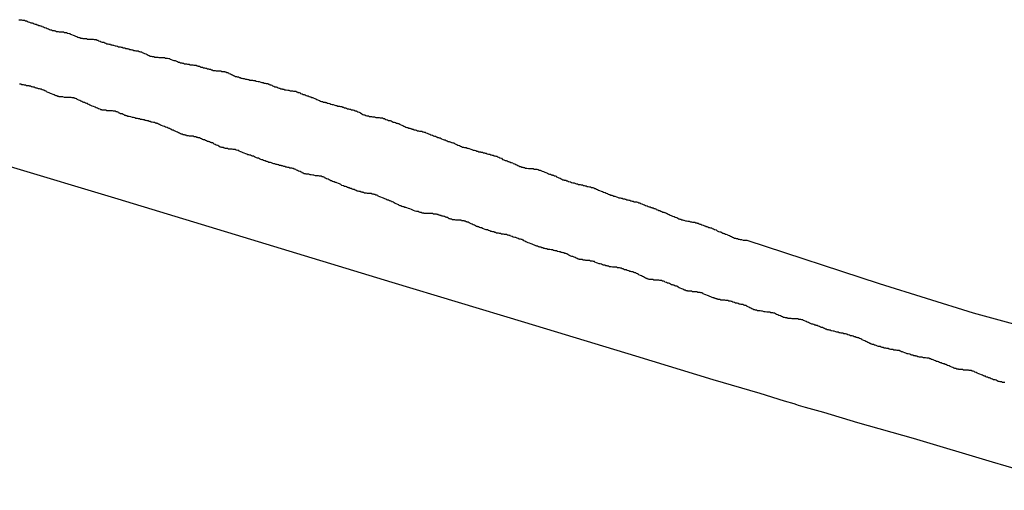
# Model space of a CAD drawing. Units: millimetres. Extents: x 175904 to 178685, y 1663183 to 1668006.
# Drawn here: x 178623 to 178642, y 1666400 to 1666409 of the extents above; entities that cross this region are included whole.
import ezdxf

# ---------------------------------------------------------------- set-up
doc = ezdxf.new("R2010")
doc.units = ezdxf.units.MM
doc.header["$MEASUREMENT"] = 0
doc.layers.add('V-CANAL', color=4, linetype='Continuous')
doc.layers.add('V-LOTE', color=1, linetype='Continuous')

msp = doc.modelspace()

# ---------------------------------------------------------------- linework, layer by layer
at = {"layer": 'V-CANAL'}
for points in [[(178622.77, 1666408.93), (178622.79, 1666408.93), (178622.81, 1666408.93), (178622.82, 1666408.93), (178622.84, 1666408.92), (178622.85, 1666408.92), (178622.87, 1666408.92), (178622.88, 1666408.92), (178622.9, 1666408.91), (178622.92, 1666408.91), (178622.93, 1666408.9), (178622.95, 1666408.89), (178622.98, 1666408.88), (178623, 1666408.87), (178623.03, 1666408.87), (178623.05, 1666408.86), (178623.07, 1666408.85), (178623.09, 1666408.84), (178623.11, 1666408.84), (178623.13, 1666408.83), (178623.14, 1666408.83), (178623.16, 1666408.82), (178623.17, 1666408.82), (178623.19, 1666408.81), (178623.21, 1666408.81), (178623.22, 1666408.8), (178623.25, 1666408.79), (178623.27, 1666408.78), (178623.3, 1666408.77), (178623.32, 1666408.76), (178623.35, 1666408.75), (178623.37, 1666408.74), (178623.39, 1666408.73), (178623.41, 1666408.73), (178623.43, 1666408.72), (178623.44, 1666408.72), (178623.46, 1666408.72), (178623.47, 1666408.71), (178623.49, 1666408.71), (178623.5, 1666408.7), (178623.52, 1666408.7), (178623.54, 1666408.7), (178623.56, 1666408.69), (178623.58, 1666408.69), (178623.6, 1666408.69), (178623.62, 1666408.69), (178623.64, 1666408.69), (178623.66, 1666408.68), (178623.67, 1666408.68), (178623.69, 1666408.68), (178623.7, 1666408.68), (178623.72, 1666408.67), (178623.73, 1666408.67), (178623.75, 1666408.66), (178623.77, 1666408.66), (178623.78, 1666408.65), (178623.8, 1666408.64), (178623.83, 1666408.63), (178623.85, 1666408.62), (178623.88, 1666408.61), (178623.9, 1666408.6), (178623.92, 1666408.59), (178623.94, 1666408.58), (178623.96, 1666408.58), (178623.98, 1666408.57), (178623.99, 1666408.57), (178624.01, 1666408.57), (178624.02, 1666408.56), (178624.04, 1666408.56), (178624.05, 1666408.56), (178624.07, 1666408.56), (178624.09, 1666408.56), (178624.11, 1666408.55), (178624.13, 1666408.55), (178624.15, 1666408.55), (178624.17, 1666408.55), (178624.19, 1666408.55), (178624.21, 1666408.55), (178624.22, 1666408.55), (178624.24, 1666408.54), (178624.25, 1666408.54), (178624.27, 1666408.54), (178624.28, 1666408.54), (178624.3, 1666408.53), (178624.32, 1666408.53), (178624.33, 1666408.52)], [(178624.33, 1666408.52), (178624.36, 1666408.51), (178624.38, 1666408.5), (178624.4, 1666408.49), (178624.43, 1666408.49), (178624.45, 1666408.48), (178624.47, 1666408.47), (178624.49, 1666408.46), (178624.51, 1666408.46), (178624.53, 1666408.45), (178624.54, 1666408.45), (178624.56, 1666408.45), (178624.57, 1666408.44), (178624.59, 1666408.44), (178624.61, 1666408.43), (178624.62, 1666408.43), (178624.65, 1666408.42), (178624.67, 1666408.42), (178624.7, 1666408.41), (178624.72, 1666408.4), (178624.75, 1666408.4), (178624.77, 1666408.39), (178624.79, 1666408.39), (178624.81, 1666408.38), (178624.83, 1666408.38), (178624.84, 1666408.38), (178624.86, 1666408.37), (178624.87, 1666408.37), (178624.89, 1666408.37), (178624.9, 1666408.36), (178624.92, 1666408.36), (178624.94, 1666408.35), (178624.96, 1666408.35), (178624.98, 1666408.34), (178625, 1666408.34), (178625.02, 1666408.33), (178625.04, 1666408.33), (178625.06, 1666408.32), (178625.07, 1666408.32), (178625.09, 1666408.32), (178625.1, 1666408.32), (178625.12, 1666408.31), (178625.13, 1666408.31), (178625.15, 1666408.3), (178625.17, 1666408.3), (178625.18, 1666408.29), (178625.2, 1666408.28), (178625.23, 1666408.27), (178625.25, 1666408.26), (178625.28, 1666408.25), (178625.3, 1666408.24), (178625.32, 1666408.23), (178625.34, 1666408.22), (178625.36, 1666408.22), (178625.38, 1666408.21), (178625.39, 1666408.21), (178625.41, 1666408.21), (178625.42, 1666408.2), (178625.44, 1666408.2), (178625.45, 1666408.2), (178625.47, 1666408.2), (178625.49, 1666408.2), (178625.51, 1666408.19), (178625.53, 1666408.19), (178625.55, 1666408.19), (178625.57, 1666408.19), (178625.59, 1666408.19), (178625.61, 1666408.19), (178625.62, 1666408.19), (178625.64, 1666408.18), (178625.65, 1666408.18), (178625.67, 1666408.18), (178625.68, 1666408.18), (178625.7, 1666408.17), (178625.72, 1666408.17), (178625.73, 1666408.16), (178625.75, 1666408.15), (178625.78, 1666408.14), (178625.8, 1666408.13), (178625.83, 1666408.13), (178625.85, 1666408.12), (178625.87, 1666408.11), (178625.89, 1666408.1), (178625.91, 1666408.1), (178625.93, 1666408.09), (178625.94, 1666408.09), (178625.96, 1666408.09), (178625.97, 1666408.08), (178625.99, 1666408.08), (178626.01, 1666408.07), (178626.02, 1666408.07), (178626.05, 1666408.07), (178626.07, 1666408.06), (178626.1, 1666408.06), (178626.12, 1666408.05), (178626.15, 1666408.05), (178626.17, 1666408.05), (178626.19, 1666408.04), (178626.21, 1666408.04), (178626.23, 1666408.04), (178626.24, 1666408.04)], [(178626.24, 1666408.04), (178626.25, 1666408.03), (178626.27, 1666408.03), (178626.28, 1666408.02), (178626.3, 1666408.02), (178626.32, 1666408.01), (178626.33, 1666408), (178626.36, 1666408), (178626.38, 1666407.99), (178626.4, 1666407.99), (178626.42, 1666407.98), (178626.44, 1666407.98), (178626.46, 1666407.97), (178626.48, 1666407.97), (178626.49, 1666407.96), (178626.5, 1666407.96), (178626.52, 1666407.96), (178626.53, 1666407.95), (178626.55, 1666407.95), (178626.57, 1666407.94), (178626.58, 1666407.94), (178626.61, 1666407.94), (178626.63, 1666407.93), (178626.65, 1666407.93), (178626.68, 1666407.93), (178626.7, 1666407.93), (178626.72, 1666407.93), (178626.74, 1666407.92), (178626.76, 1666407.92), (178626.78, 1666407.92), (178626.79, 1666407.92), (178626.8, 1666407.91), (178626.82, 1666407.91), (178626.83, 1666407.9), (178626.85, 1666407.9), (178626.87, 1666407.89), (178626.88, 1666407.88), (178626.91, 1666407.87), (178626.93, 1666407.86), (178626.95, 1666407.85), (178626.97, 1666407.84), (178626.99, 1666407.83), (178627.01, 1666407.82), (178627.03, 1666407.82), (178627.04, 1666407.81), (178627.05, 1666407.81), (178627.07, 1666407.81), (178627.08, 1666407.8), (178627.1, 1666407.8), (178627.12, 1666407.79), (178627.13, 1666407.79), (178627.15, 1666407.78), (178627.18, 1666407.78), (178627.2, 1666407.77), (178627.23, 1666407.77), (178627.25, 1666407.76), (178627.27, 1666407.76), (178627.29, 1666407.75), (178627.31, 1666407.75), (178627.33, 1666407.75), (178627.34, 1666407.75), (178627.36, 1666407.74), (178627.37, 1666407.74), (178627.39, 1666407.74), (178627.41, 1666407.73), (178627.42, 1666407.73), (178627.45, 1666407.72), (178627.47, 1666407.72), (178627.5, 1666407.71), (178627.52, 1666407.7), (178627.55, 1666407.7), (178627.57, 1666407.69), (178627.59, 1666407.69), (178627.61, 1666407.68), (178627.63, 1666407.68), (178627.64, 1666407.68), (178627.65, 1666407.67), (178627.67, 1666407.67), (178627.68, 1666407.66), (178627.7, 1666407.66), (178627.72, 1666407.65), (178627.73, 1666407.64), (178627.76, 1666407.63), (178627.78, 1666407.62), (178627.8, 1666407.62), (178627.82, 1666407.61), (178627.84, 1666407.6), (178627.86, 1666407.59), (178627.88, 1666407.59), (178627.89, 1666407.58), (178627.9, 1666407.58), (178627.92, 1666407.58), (178627.93, 1666407.57), (178627.95, 1666407.57), (178627.97, 1666407.56), (178627.98, 1666407.56), (178628, 1666407.56), (178628.03, 1666407.55), (178628.05, 1666407.55), (178628.08, 1666407.54), (178628.1, 1666407.54)], [(178623.07, 1666407.61), (178623.05, 1666407.61), (178623.03, 1666407.62), (178623.01, 1666407.62), (178623, 1666407.63), (178622.98, 1666407.63), (178622.97, 1666407.64), (178622.96, 1666407.64), (178622.94, 1666407.64), (178622.92, 1666407.64), (178622.9, 1666407.65), (178622.88, 1666407.65), (178622.86, 1666407.66), (178622.83, 1666407.66), (178622.81, 1666407.67), (178622.78, 1666407.67)], [(178624.9, 1666407.04), (178624.88, 1666407.05), (178624.87, 1666407.05), (178624.86, 1666407.06), (178624.84, 1666407.06), (178624.83, 1666407.07), (178624.81, 1666407.08), (178624.79, 1666407.09), (178624.76, 1666407.09), (178624.74, 1666407.1), (178624.72, 1666407.11), (178624.71, 1666407.12), (178624.69, 1666407.13), (178624.67, 1666407.13), (178624.66, 1666407.14), (178624.65, 1666407.14), (178624.63, 1666407.14), (178624.62, 1666407.14), (178624.6, 1666407.15), (178624.59, 1666407.15), (178624.57, 1666407.15), (178624.55, 1666407.15), (178624.53, 1666407.15), (178624.51, 1666407.15), (178624.49, 1666407.15), (178624.47, 1666407.16), (178624.45, 1666407.16), (178624.43, 1666407.16), (178624.42, 1666407.16), (178624.4, 1666407.16), (178624.39, 1666407.17), (178624.37, 1666407.17), (178624.36, 1666407.18), (178624.35, 1666407.18), (178624.33, 1666407.19), (178624.31, 1666407.2), (178624.28, 1666407.21), (178624.26, 1666407.22), (178624.23, 1666407.23), (178624.2, 1666407.24), (178624.18, 1666407.25), (178624.16, 1666407.26), (178624.14, 1666407.27), (178624.12, 1666407.28), (178624.11, 1666407.29), (178624.1, 1666407.29), (178624.08, 1666407.3), (178624.07, 1666407.3), (178624.06, 1666407.31), (178624.04, 1666407.31), (178624.02, 1666407.32), (178624, 1666407.33), (178623.98, 1666407.34), (178623.96, 1666407.35), (178623.94, 1666407.36), (178623.91, 1666407.37), (178623.9, 1666407.38), (178623.88, 1666407.39), (178623.86, 1666407.39), (178623.85, 1666407.4), (178623.84, 1666407.4), (178623.82, 1666407.4), (178623.81, 1666407.4), (178623.79, 1666407.41), (178623.77, 1666407.41), (178623.75, 1666407.41), (178623.73, 1666407.41), (178623.71, 1666407.41), (178623.68, 1666407.41), (178623.66, 1666407.41), (178623.63, 1666407.42), (178623.61, 1666407.42), (178623.6, 1666407.42), (178623.58, 1666407.42), (178623.56, 1666407.42), (178623.55, 1666407.43), (178623.53, 1666407.43), (178623.52, 1666407.44), (178623.5, 1666407.44), (178623.48, 1666407.45), (178623.46, 1666407.46), (178623.44, 1666407.47), (178623.41, 1666407.48), (178623.39, 1666407.49), (178623.36, 1666407.5), (178623.34, 1666407.51), (178623.31, 1666407.52), (178623.3, 1666407.53), (178623.28, 1666407.54), (178623.26, 1666407.55), (178623.25, 1666407.55), (178623.23, 1666407.56), (178623.22, 1666407.56), (178623.21, 1666407.57), (178623.19, 1666407.57), (178623.17, 1666407.58), (178623.15, 1666407.58), (178623.13, 1666407.59), (178623.11, 1666407.59), (178623.09, 1666407.6), (178623.07, 1666407.61)], [(178628.1, 1666407.54), (178628.12, 1666407.54), (178628.14, 1666407.53), (178628.16, 1666407.53), (178628.18, 1666407.53), (178628.19, 1666407.53), (178628.2, 1666407.52), (178628.22, 1666407.52), (178628.23, 1666407.51), (178628.25, 1666407.51), (178628.27, 1666407.5), (178628.28, 1666407.49), (178628.31, 1666407.48), (178628.33, 1666407.47), (178628.35, 1666407.47), (178628.37, 1666407.46), (178628.39, 1666407.45), (178628.41, 1666407.44), (178628.43, 1666407.44), (178628.44, 1666407.43), (178628.45, 1666407.43), (178628.47, 1666407.42), (178628.48, 1666407.42), (178628.5, 1666407.41), (178628.52, 1666407.41), (178628.53, 1666407.4), (178628.56, 1666407.39), (178628.58, 1666407.38), (178628.6, 1666407.37), (178628.63, 1666407.36), (178628.65, 1666407.35), (178628.67, 1666407.34), (178628.69, 1666407.33), (178628.71, 1666407.33), (178628.73, 1666407.32), (178628.74, 1666407.32), (178628.76, 1666407.32), (178628.77, 1666407.31), (178628.79, 1666407.31), (178628.81, 1666407.3), (178628.82, 1666407.3), (178628.85, 1666407.29), (178628.87, 1666407.28), (178628.9, 1666407.27), (178628.92, 1666407.27), (178628.95, 1666407.26), (178628.97, 1666407.25), (178628.99, 1666407.25), (178629.01, 1666407.24), (178629.03, 1666407.24), (178629.04, 1666407.24), (178629.06, 1666407.23), (178629.07, 1666407.23), (178629.09, 1666407.23), (178629.1, 1666407.22), (178629.12, 1666407.22), (178629.14, 1666407.21), (178629.16, 1666407.21), (178629.18, 1666407.2), (178629.2, 1666407.19), (178629.22, 1666407.19), (178629.24, 1666407.18), (178629.26, 1666407.18), (178629.27, 1666407.17), (178629.29, 1666407.17), (178629.3, 1666407.17), (178629.32, 1666407.16), (178629.33, 1666407.16), (178629.35, 1666407.15), (178629.37, 1666407.15), (178629.38, 1666407.14), (178629.4, 1666407.13), (178629.43, 1666407.12), (178629.45, 1666407.11), (178629.48, 1666407.09), (178629.5, 1666407.08), (178629.52, 1666407.07), (178629.54, 1666407.07), (178629.56, 1666407.06), (178629.58, 1666407.05), (178629.59, 1666407.05), (178629.61, 1666407.05), (178629.62, 1666407.04), (178629.64, 1666407.04), (178629.65, 1666407.04), (178629.67, 1666407.04), (178629.69, 1666407.03), (178629.71, 1666407.03), (178629.73, 1666407.03), (178629.75, 1666407.02), (178629.77, 1666407.02), (178629.79, 1666407.02), (178629.81, 1666407.02), (178629.82, 1666407.02), (178629.84, 1666407.01), (178629.85, 1666407.01), (178629.87, 1666407.01), (178629.88, 1666407.01), (178629.9, 1666407), (178629.92, 1666407), (178629.93, 1666406.99)], [(178626.69, 1666406.45), (178626.68, 1666406.46), (178626.66, 1666406.47), (178626.63, 1666406.48), (178626.61, 1666406.49), (178626.59, 1666406.5), (178626.58, 1666406.51), (178626.56, 1666406.52), (178626.54, 1666406.52), (178626.53, 1666406.53), (178626.52, 1666406.53), (178626.5, 1666406.54), (178626.49, 1666406.54), (178626.48, 1666406.55), (178626.46, 1666406.55), (178626.44, 1666406.56), (178626.42, 1666406.57), (178626.4, 1666406.58), (178626.38, 1666406.58), (178626.36, 1666406.59), (178626.34, 1666406.6), (178626.32, 1666406.61), (178626.3, 1666406.62), (178626.28, 1666406.62), (178626.27, 1666406.63), (178626.25, 1666406.63), (178626.24, 1666406.64), (178626.23, 1666406.64), (178626.21, 1666406.64), (178626.2, 1666406.64), (178626.18, 1666406.65), (178626.16, 1666406.65), (178626.14, 1666406.65), (178626.13, 1666406.65), (178626.11, 1666406.65), (178626.09, 1666406.66), (178626.07, 1666406.66), (178626.05, 1666406.66), (178626.04, 1666406.67), (178626.02, 1666406.67), (178626.01, 1666406.68), (178625.99, 1666406.68), (178625.98, 1666406.68), (178625.97, 1666406.69), (178625.95, 1666406.69), (178625.93, 1666406.7), (178625.91, 1666406.71), (178625.89, 1666406.72), (178625.87, 1666406.73), (178625.85, 1666406.74), (178625.83, 1666406.75), (178625.81, 1666406.76), (178625.79, 1666406.77), (178625.77, 1666406.77), (178625.76, 1666406.78), (178625.75, 1666406.79), (178625.73, 1666406.79), (178625.72, 1666406.8), (178625.71, 1666406.8), (178625.69, 1666406.81), (178625.67, 1666406.82), (178625.64, 1666406.83), (178625.62, 1666406.84), (178625.59, 1666406.85), (178625.56, 1666406.86), (178625.54, 1666406.87), (178625.52, 1666406.88), (178625.5, 1666406.89), (178625.48, 1666406.9), (178625.47, 1666406.9), (178625.46, 1666406.91), (178625.44, 1666406.91), (178625.43, 1666406.92), (178625.41, 1666406.92), (178625.4, 1666406.92), (178625.38, 1666406.93), (178625.36, 1666406.93), (178625.34, 1666406.94), (178625.32, 1666406.94), (178625.3, 1666406.95), (178625.28, 1666406.95), (178625.26, 1666406.96), (178625.24, 1666406.96), (178625.23, 1666406.97), (178625.21, 1666406.97), (178625.2, 1666406.97), (178625.18, 1666406.98), (178625.17, 1666406.98), (178625.15, 1666406.98), (178625.13, 1666406.99), (178625.11, 1666406.99), (178625.09, 1666407), (178625.06, 1666407), (178625.04, 1666407.01), (178625.01, 1666407.02), (178624.99, 1666407.02), (178624.96, 1666407.03), (178624.95, 1666407.03), (178624.93, 1666407.04), (178624.91, 1666407.04), (178624.9, 1666407.04)], [(178629.93, 1666406.99), (178629.95, 1666406.98), (178629.98, 1666406.97), (178630, 1666406.96), (178630.03, 1666406.96), (178630.05, 1666406.95), (178630.07, 1666406.94), (178630.09, 1666406.93), (178630.11, 1666406.93), (178630.13, 1666406.92), (178630.14, 1666406.92), (178630.15, 1666406.91), (178630.17, 1666406.91), (178630.18, 1666406.9), (178630.2, 1666406.9), (178630.22, 1666406.89), (178630.23, 1666406.88), (178630.26, 1666406.87), (178630.28, 1666406.86), (178630.3, 1666406.85), (178630.32, 1666406.84), (178630.34, 1666406.83), (178630.36, 1666406.82), (178630.38, 1666406.82), (178630.39, 1666406.81), (178630.4, 1666406.81), (178630.42, 1666406.81), (178630.43, 1666406.8), (178630.45, 1666406.8), (178630.46, 1666406.79), (178630.48, 1666406.79), (178630.5, 1666406.78), (178630.52, 1666406.78), (178630.54, 1666406.77), (178630.55, 1666406.77), (178630.57, 1666406.76), (178630.59, 1666406.76), (178630.61, 1666406.75), (178630.62, 1666406.75), (178630.64, 1666406.75), (178630.65, 1666406.75), (178630.67, 1666406.74), (178630.68, 1666406.74), (178630.7, 1666406.73), (178630.72, 1666406.73), (178630.73, 1666406.72), (178630.76, 1666406.71), (178630.78, 1666406.7), (178630.81, 1666406.69), (178630.83, 1666406.68), (178630.86, 1666406.67), (178630.88, 1666406.66), (178630.9, 1666406.65), (178630.92, 1666406.65), (178630.94, 1666406.64), (178630.95, 1666406.64), (178630.96, 1666406.63), (178630.98, 1666406.63), (178630.99, 1666406.62), (178631.01, 1666406.62), (178631.03, 1666406.61), (178631.04, 1666406.6), (178631.07, 1666406.59), (178631.09, 1666406.58), (178631.11, 1666406.58), (178631.13, 1666406.57), (178631.15, 1666406.56), (178631.17, 1666406.55), (178631.19, 1666406.55), (178631.2, 1666406.54), (178631.21, 1666406.54), (178631.23, 1666406.53), (178631.24, 1666406.53), (178631.26, 1666406.52), (178631.28, 1666406.52), (178631.29, 1666406.51), (178631.32, 1666406.5), (178631.34, 1666406.49), (178631.36, 1666406.48), (178631.39, 1666406.47), (178631.41, 1666406.46), (178631.43, 1666406.45), (178631.45, 1666406.44), (178631.47, 1666406.44), (178631.49, 1666406.43), (178631.5, 1666406.43), (178631.52, 1666406.43), (178631.53, 1666406.42), (178631.55, 1666406.42), (178631.57, 1666406.41), (178631.58, 1666406.41), (178631.61, 1666406.4), (178631.63, 1666406.39), (178631.66, 1666406.38), (178631.68, 1666406.38), (178631.71, 1666406.37), (178631.73, 1666406.36), (178631.75, 1666406.36), (178631.77, 1666406.35), (178631.79, 1666406.35), (178631.8, 1666406.35)], [(178628.47, 1666405.9), (178628.44, 1666405.91), (178628.43, 1666405.91), (178628.41, 1666405.91), (178628.39, 1666405.91), (178628.38, 1666405.92), (178628.36, 1666405.92), (178628.35, 1666405.92), (178628.34, 1666405.93), (178628.32, 1666405.93), (178628.31, 1666405.94), (178628.29, 1666405.95), (178628.27, 1666405.96), (178628.24, 1666405.97), (178628.22, 1666405.98), (178628.2, 1666405.99), (178628.19, 1666406), (178628.17, 1666406.01), (178628.15, 1666406.01), (178628.14, 1666406.02), (178628.13, 1666406.02), (178628.11, 1666406.03), (178628.1, 1666406.03), (178628.08, 1666406.03), (178628.07, 1666406.03), (178628.05, 1666406.04), (178628.03, 1666406.04), (178628.01, 1666406.05), (178627.99, 1666406.05), (178627.97, 1666406.06), (178627.95, 1666406.06), (178627.93, 1666406.07), (178627.91, 1666406.07), (178627.9, 1666406.08), (178627.88, 1666406.08), (178627.87, 1666406.08), (178627.85, 1666406.09), (178627.84, 1666406.09), (178627.82, 1666406.1), (178627.8, 1666406.1), (178627.78, 1666406.11), (178627.76, 1666406.11), (178627.74, 1666406.12), (178627.71, 1666406.13), (178627.69, 1666406.14), (178627.66, 1666406.14), (178627.64, 1666406.15), (178627.63, 1666406.16), (178627.61, 1666406.16), (178627.59, 1666406.17), (178627.58, 1666406.17), (178627.56, 1666406.18), (178627.55, 1666406.18), (178627.54, 1666406.19), (178627.52, 1666406.19), (178627.5, 1666406.2), (178627.48, 1666406.21), (178627.46, 1666406.22), (178627.44, 1666406.22), (178627.42, 1666406.23), (178627.39, 1666406.24), (178627.38, 1666406.25), (178627.36, 1666406.26), (178627.34, 1666406.26), (178627.33, 1666406.27), (178627.32, 1666406.27), (178627.3, 1666406.28), (178627.29, 1666406.28), (178627.27, 1666406.29), (178627.25, 1666406.29), (178627.23, 1666406.3), (178627.21, 1666406.31), (178627.18, 1666406.32), (178627.16, 1666406.33), (178627.13, 1666406.34), (178627.11, 1666406.35), (178627.08, 1666406.36), (178627.07, 1666406.37), (178627.05, 1666406.37), (178627.03, 1666406.38), (178627.02, 1666406.38), (178627, 1666406.39), (178626.99, 1666406.39), (178626.97, 1666406.39), (178626.96, 1666406.39), (178626.94, 1666406.4), (178626.92, 1666406.4), (178626.9, 1666406.4), (178626.89, 1666406.4), (178626.87, 1666406.4), (178626.85, 1666406.41), (178626.83, 1666406.41), (178626.81, 1666406.41), (178626.8, 1666406.42), (178626.78, 1666406.42), (178626.77, 1666406.43), (178626.75, 1666406.43), (178626.74, 1666406.43), (178626.73, 1666406.44), (178626.71, 1666406.44), (178626.69, 1666406.45)], [(178631.8, 1666406.35), (178631.81, 1666406.34), (178631.83, 1666406.34), (178631.84, 1666406.34), (178631.86, 1666406.33), (178631.88, 1666406.33), (178631.89, 1666406.32), (178631.91, 1666406.32), (178631.93, 1666406.31), (178631.96, 1666406.3), (178631.98, 1666406.3), (178632, 1666406.29), (178632.01, 1666406.29), (178632.03, 1666406.28), (178632.04, 1666406.28), (178632.05, 1666406.28), (178632.07, 1666406.27), (178632.08, 1666406.27), (178632.1, 1666406.26), (178632.12, 1666406.26), (178632.13, 1666406.25), (178632.16, 1666406.24), (178632.18, 1666406.23), (178632.21, 1666406.22), (178632.23, 1666406.2), (178632.26, 1666406.19), (178632.28, 1666406.18), (178632.3, 1666406.18), (178632.32, 1666406.17), (178632.34, 1666406.16), (178632.35, 1666406.16), (178632.36, 1666406.15), (178632.38, 1666406.15), (178632.39, 1666406.14), (178632.41, 1666406.14), (178632.43, 1666406.13), (178632.44, 1666406.12), (178632.47, 1666406.11), (178632.49, 1666406.1), (178632.51, 1666406.09), (178632.53, 1666406.08), (178632.55, 1666406.07), (178632.57, 1666406.06), (178632.59, 1666406.06), (178632.6, 1666406.05), (178632.61, 1666406.05), (178632.63, 1666406.05), (178632.64, 1666406.04), (178632.66, 1666406.04), (178632.68, 1666406.03), (178632.69, 1666406.03), (178632.71, 1666406.03), (178632.74, 1666406.02), (178632.76, 1666406.02), (178632.79, 1666406.02), (178632.81, 1666406.02), (178632.83, 1666406.02), (178632.85, 1666406.01), (178632.87, 1666406.01), (178632.89, 1666406.01), (178632.9, 1666406.01), (178632.92, 1666406), (178632.93, 1666406), (178632.95, 1666405.99), (178632.97, 1666405.99), (178632.98, 1666405.98), (178633.01, 1666405.97), (178633.03, 1666405.96), (178633.06, 1666405.95), (178633.08, 1666405.94), (178633.11, 1666405.93), (178633.13, 1666405.92), (178633.15, 1666405.91), (178633.17, 1666405.91), (178633.19, 1666405.9), (178633.2, 1666405.9), (178633.21, 1666405.89), (178633.23, 1666405.89), (178633.24, 1666405.88), (178633.26, 1666405.88), (178633.28, 1666405.87), (178633.29, 1666405.86), (178633.31, 1666405.85), (178633.33, 1666405.84), (178633.36, 1666405.83), (178633.38, 1666405.82), (178633.39, 1666405.81), (178633.41, 1666405.8), (178633.43, 1666405.8), (178633.44, 1666405.79), (178633.45, 1666405.79), (178633.47, 1666405.79), (178633.48, 1666405.78), (178633.5, 1666405.78), (178633.52, 1666405.77), (178633.53, 1666405.77), (178633.56, 1666405.76), (178633.58, 1666405.75), (178633.61, 1666405.74), (178633.63, 1666405.74), (178633.66, 1666405.73)], [(178630.29, 1666405.27), (178630.27, 1666405.28), (178630.26, 1666405.28), (178630.25, 1666405.29), (178630.23, 1666405.29), (178630.21, 1666405.3), (178630.2, 1666405.31), (178630.18, 1666405.32), (178630.15, 1666405.33), (178630.13, 1666405.34), (178630.11, 1666405.35), (178630.1, 1666405.36), (178630.08, 1666405.37), (178630.06, 1666405.37), (178630.05, 1666405.38), (178630.03, 1666405.39), (178630.02, 1666405.39), (178630.01, 1666405.4), (178629.99, 1666405.4), (178629.97, 1666405.41), (178629.95, 1666405.42), (178629.93, 1666405.43), (178629.9, 1666405.44), (178629.88, 1666405.45), (178629.85, 1666405.46), (178629.83, 1666405.47), (178629.8, 1666405.48), (178629.79, 1666405.49), (178629.77, 1666405.5), (178629.75, 1666405.5), (178629.74, 1666405.51), (178629.72, 1666405.51), (178629.71, 1666405.52), (178629.69, 1666405.52), (178629.68, 1666405.52), (178629.66, 1666405.53), (178629.64, 1666405.53), (178629.62, 1666405.53), (178629.61, 1666405.53), (178629.59, 1666405.53), (178629.57, 1666405.54), (178629.55, 1666405.54), (178629.53, 1666405.54), (178629.52, 1666405.55), (178629.5, 1666405.55), (178629.49, 1666405.56), (178629.47, 1666405.56), (178629.46, 1666405.56), (178629.45, 1666405.57), (178629.43, 1666405.57), (178629.41, 1666405.58), (178629.39, 1666405.58), (178629.37, 1666405.59), (178629.35, 1666405.6), (178629.33, 1666405.61), (178629.31, 1666405.61), (178629.29, 1666405.62), (178629.27, 1666405.63), (178629.25, 1666405.63), (178629.24, 1666405.64), (178629.22, 1666405.64), (178629.21, 1666405.65), (178629.2, 1666405.65), (178629.18, 1666405.66), (178629.16, 1666405.67), (178629.14, 1666405.67), (178629.12, 1666405.68), (178629.09, 1666405.69), (178629.07, 1666405.71), (178629.04, 1666405.72), (178629.02, 1666405.73), (178628.99, 1666405.74), (178628.98, 1666405.75), (178628.96, 1666405.75), (178628.94, 1666405.76), (178628.93, 1666405.76), (178628.91, 1666405.77), (178628.9, 1666405.77), (178628.89, 1666405.78), (178628.87, 1666405.78), (178628.85, 1666405.79), (178628.84, 1666405.8), (178628.82, 1666405.81), (178628.79, 1666405.82), (178628.77, 1666405.83), (178628.75, 1666405.84), (178628.74, 1666405.85), (178628.72, 1666405.86), (178628.7, 1666405.86), (178628.69, 1666405.87), (178628.67, 1666405.87), (178628.66, 1666405.87), (178628.65, 1666405.87), (178628.63, 1666405.88), (178628.61, 1666405.88), (178628.59, 1666405.88), (178628.57, 1666405.88), (178628.54, 1666405.89), (178628.52, 1666405.89), (178628.49, 1666405.9), (178628.47, 1666405.9)], [(178633.66, 1666405.73), (178633.68, 1666405.72), (178633.7, 1666405.72), (178633.72, 1666405.71), (178633.74, 1666405.71), (178633.75, 1666405.71), (178633.77, 1666405.7), (178633.78, 1666405.7), (178633.8, 1666405.7), (178633.81, 1666405.69), (178633.83, 1666405.69), (178633.85, 1666405.68), (178633.87, 1666405.68), (178633.89, 1666405.67), (178633.91, 1666405.67), (178633.93, 1666405.66), (178633.95, 1666405.66), (178633.97, 1666405.65), (178633.98, 1666405.65), (178634, 1666405.65), (178634.01, 1666405.64), (178634.02, 1666405.64), (178634.04, 1666405.63), (178634.05, 1666405.63), (178634.07, 1666405.62), (178634.09, 1666405.61), (178634.11, 1666405.6), (178634.13, 1666405.59), (178634.16, 1666405.58), (178634.19, 1666405.57), (178634.21, 1666405.56), (178634.24, 1666405.55), (178634.26, 1666405.54), (178634.28, 1666405.53), (178634.29, 1666405.53), (178634.3, 1666405.52), (178634.32, 1666405.51), (178634.33, 1666405.51), (178634.35, 1666405.5), (178634.37, 1666405.5), (178634.39, 1666405.49), (178634.41, 1666405.48), (178634.43, 1666405.48), (178634.46, 1666405.47), (178634.48, 1666405.46), (178634.51, 1666405.45), (178634.53, 1666405.45), (178634.55, 1666405.44), (178634.57, 1666405.44), (178634.59, 1666405.43), (178634.6, 1666405.43), (178634.62, 1666405.43), (178634.63, 1666405.42), (178634.65, 1666405.42), (178634.66, 1666405.41), (178634.68, 1666405.41), (178634.7, 1666405.4), (178634.72, 1666405.4), (178634.74, 1666405.39), (178634.75, 1666405.39), (178634.77, 1666405.38), (178634.79, 1666405.38), (178634.81, 1666405.37), (178634.82, 1666405.37), (178634.84, 1666405.37), (178634.85, 1666405.37), (178634.87, 1666405.36), (178634.88, 1666405.36), (178634.9, 1666405.35), (178634.92, 1666405.35), (178634.93, 1666405.34), (178634.96, 1666405.33), (178634.98, 1666405.32), (178635.01, 1666405.31), (178635.03, 1666405.3), (178635.06, 1666405.29), (178635.08, 1666405.28), (178635.1, 1666405.27), (178635.12, 1666405.27), (178635.14, 1666405.26), (178635.15, 1666405.26), (178635.16, 1666405.25), (178635.18, 1666405.25), (178635.19, 1666405.24), (178635.21, 1666405.24), (178635.23, 1666405.23), (178635.24, 1666405.22), (178635.27, 1666405.21), (178635.29, 1666405.2), (178635.31, 1666405.2), (178635.33, 1666405.19), (178635.35, 1666405.18), (178635.37, 1666405.17), (178635.39, 1666405.17), (178635.4, 1666405.16), (178635.41, 1666405.16), (178635.43, 1666405.15), (178635.44, 1666405.15), (178635.45, 1666405.14), (178635.47, 1666405.13)], [(178631.78, 1666404.87), (178631.76, 1666404.88), (178631.75, 1666404.88), (178631.74, 1666404.89), (178631.72, 1666404.89), (178631.7, 1666404.9), (178631.68, 1666404.91), (178631.66, 1666404.92), (178631.64, 1666404.93), (178631.62, 1666404.94), (178631.59, 1666404.95), (178631.58, 1666404.96), (178631.56, 1666404.97), (178631.54, 1666404.97), (178631.53, 1666404.98), (178631.52, 1666404.98), (178631.5, 1666404.99), (178631.49, 1666404.99), (178631.48, 1666405), (178631.47, 1666405), (178631.45, 1666405), (178631.44, 1666405), (178631.43, 1666405), (178631.42, 1666405.01), (178631.4, 1666405.01), (178631.39, 1666405.01), (178631.37, 1666405.01), (178631.35, 1666405.01), (178631.34, 1666405.01), (178631.32, 1666405.01), (178631.3, 1666405.02), (178631.28, 1666405.02), (178631.27, 1666405.02), (178631.25, 1666405.02), (178631.24, 1666405.03), (178631.22, 1666405.03), (178631.21, 1666405.04), (178631.19, 1666405.04), (178631.17, 1666405.05), (178631.16, 1666405.06), (178631.14, 1666405.06), (178631.13, 1666405.07), (178631.11, 1666405.07), (178631.1, 1666405.08), (178631.09, 1666405.08), (178631.07, 1666405.09), (178631.06, 1666405.09), (178631.04, 1666405.09), (178631.03, 1666405.1), (178631.01, 1666405.1), (178631, 1666405.11), (178630.98, 1666405.11), (178630.97, 1666405.12), (178630.95, 1666405.12), (178630.94, 1666405.13), (178630.93, 1666405.13), (178630.91, 1666405.13), (178630.9, 1666405.13), (178630.89, 1666405.13), (178630.88, 1666405.13), (178630.87, 1666405.14), (178630.86, 1666405.14), (178630.85, 1666405.14), (178630.84, 1666405.14), (178630.83, 1666405.14), (178630.82, 1666405.14), (178630.81, 1666405.14), (178630.8, 1666405.14), (178630.78, 1666405.14), (178630.77, 1666405.14), (178630.76, 1666405.14), (178630.75, 1666405.14), (178630.74, 1666405.14), (178630.73, 1666405.14), (178630.72, 1666405.14), (178630.71, 1666405.14), (178630.71, 1666405.14), (178630.71, 1666405.14), (178630.7, 1666405.14), (178630.7, 1666405.14), (178630.69, 1666405.15), (178630.69, 1666405.15), (178630.68, 1666405.15), (178630.67, 1666405.15), (178630.66, 1666405.15), (178630.64, 1666405.16), (178630.63, 1666405.16), (178630.62, 1666405.16), (178630.6, 1666405.17), (178630.58, 1666405.18), (178630.55, 1666405.18), (178630.52, 1666405.19), (178630.49, 1666405.2), (178630.45, 1666405.22), (178630.42, 1666405.23), (178630.39, 1666405.24), (178630.36, 1666405.25), (178630.34, 1666405.26), (178630.32, 1666405.26), (178630.3, 1666405.27), (178630.29, 1666405.27)], [(178635.47, 1666405.13), (178635.49, 1666405.12), (178635.51, 1666405.11), (178635.53, 1666405.1), (178635.56, 1666405.09), (178635.59, 1666405.08), (178635.61, 1666405.07), (178635.64, 1666405.06), (178635.66, 1666405.05), (178635.68, 1666405.04), (178635.69, 1666405.04), (178635.7, 1666405.03), (178635.72, 1666405.03), (178635.73, 1666405.02), (178635.75, 1666405.02), (178635.77, 1666405.01), (178635.78, 1666405.01), (178635.81, 1666405), (178635.83, 1666405), (178635.86, 1666404.99), (178635.88, 1666404.99), (178635.91, 1666404.98), (178635.93, 1666404.98), (178635.95, 1666404.97), (178635.97, 1666404.97), (178635.99, 1666404.97), (178636, 1666404.97), (178636.01, 1666404.96), (178636.03, 1666404.96), (178636.04, 1666404.95), (178636.06, 1666404.95), (178636.08, 1666404.94), (178636.09, 1666404.93), (178636.11, 1666404.93), (178636.13, 1666404.92), (178636.16, 1666404.91), (178636.18, 1666404.9), (178636.2, 1666404.9), (178636.21, 1666404.89), (178636.23, 1666404.89), (178636.24, 1666404.88), (178636.25, 1666404.88), (178636.27, 1666404.87), (178636.28, 1666404.87), (178636.3, 1666404.86), (178636.32, 1666404.86), (178636.33, 1666404.85), (178636.36, 1666404.84), (178636.38, 1666404.83), (178636.41, 1666404.82), (178636.43, 1666404.8), (178636.46, 1666404.79), (178636.48, 1666404.78), (178636.5, 1666404.78), (178636.52, 1666404.77), (178636.54, 1666404.76), (178636.55, 1666404.76), (178636.56, 1666404.75), (178636.58, 1666404.75), (178636.59, 1666404.74), (178636.61, 1666404.74), (178636.63, 1666404.73), (178636.64, 1666404.72), (178636.67, 1666404.71), (178636.69, 1666404.7), (178636.71, 1666404.69), (178636.73, 1666404.68), (178636.75, 1666404.67), (178636.77, 1666404.66), (178636.79, 1666404.66), (178636.8, 1666404.65), (178636.81, 1666404.65), (178636.83, 1666404.65), (178636.84, 1666404.64), (178636.86, 1666404.64), (178636.88, 1666404.63), (178636.89, 1666404.63), (178636.91, 1666404.63), (178636.94, 1666404.62), (178636.96, 1666404.62), (178636.99, 1666404.62), (178637.01, 1666404.62), (178639.6, 1666403.77), (178641.44, 1666403.2), (178652, 1666400.32)], [(178633.65, 1666404.28), (178633.63, 1666404.29), (178633.61, 1666404.3), (178633.59, 1666404.3), (178633.57, 1666404.31), (178633.54, 1666404.32), (178633.53, 1666404.33), (178633.51, 1666404.34), (178633.49, 1666404.35), (178633.48, 1666404.35), (178633.47, 1666404.36), (178633.45, 1666404.36), (178633.44, 1666404.37), (178633.42, 1666404.37), (178633.4, 1666404.38), (178633.38, 1666404.38), (178633.36, 1666404.39), (178633.34, 1666404.39), (178633.31, 1666404.4), (178633.29, 1666404.41), (178633.26, 1666404.41), (178633.24, 1666404.42), (178633.23, 1666404.42), (178633.21, 1666404.43), (178633.19, 1666404.43), (178633.18, 1666404.43), (178633.16, 1666404.44), (178633.15, 1666404.44), (178633.13, 1666404.44), (178633.12, 1666404.44), (178633.1, 1666404.45), (178633.08, 1666404.45), (178633.06, 1666404.46), (178633.04, 1666404.46), (178633.02, 1666404.47), (178633, 1666404.47), (178632.98, 1666404.48), (178632.96, 1666404.48), (178632.95, 1666404.49), (178632.93, 1666404.49), (178632.92, 1666404.5), (178632.9, 1666404.5), (178632.89, 1666404.51), (178632.88, 1666404.51), (178632.86, 1666404.52), (178632.84, 1666404.53), (178632.81, 1666404.54), (178632.79, 1666404.55), (178632.76, 1666404.56), (178632.73, 1666404.57), (178632.71, 1666404.58), (178632.69, 1666404.59), (178632.67, 1666404.6), (178632.65, 1666404.61), (178632.64, 1666404.62), (178632.63, 1666404.62), (178632.61, 1666404.63), (178632.6, 1666404.63), (178632.58, 1666404.64), (178632.56, 1666404.64), (178632.54, 1666404.65), (178632.52, 1666404.66), (178632.49, 1666404.67), (178632.47, 1666404.67), (178632.44, 1666404.68), (178632.42, 1666404.69), (178632.39, 1666404.7), (178632.38, 1666404.71), (178632.36, 1666404.71), (178632.34, 1666404.72), (178632.33, 1666404.72), (178632.31, 1666404.73), (178632.3, 1666404.73), (178632.28, 1666404.73), (178632.27, 1666404.73), (178632.25, 1666404.74), (178632.23, 1666404.74), (178632.21, 1666404.74), (178632.19, 1666404.75), (178632.17, 1666404.75), (178632.15, 1666404.76), (178632.13, 1666404.76), (178632.11, 1666404.76), (178632.1, 1666404.77), (178632.08, 1666404.77), (178632.07, 1666404.78), (178632.05, 1666404.78), (178632.04, 1666404.78), (178632.02, 1666404.79), (178632, 1666404.79), (178631.98, 1666404.8), (178631.96, 1666404.81), (178631.94, 1666404.82), (178631.91, 1666404.82), (178631.89, 1666404.83), (178631.86, 1666404.84), (178631.84, 1666404.85), (178631.83, 1666404.86), (178631.81, 1666404.86), (178631.79, 1666404.87), (178631.78, 1666404.87)], [(178635.41, 1666403.8), (178635.4, 1666403.81), (178635.38, 1666403.82), (178635.36, 1666403.82), (178635.35, 1666403.83), (178635.33, 1666403.83), (178635.32, 1666403.83), (178635.31, 1666403.83), (178635.29, 1666403.84), (178635.28, 1666403.84), (178635.26, 1666403.84), (178635.24, 1666403.84), (178635.22, 1666403.84), (178635.21, 1666403.84), (178635.19, 1666403.84), (178635.17, 1666403.85), (178635.15, 1666403.85), (178635.13, 1666403.85), (178635.12, 1666403.85), (178635.1, 1666403.85), (178635.09, 1666403.86), (178635.07, 1666403.86), (178635.06, 1666403.87), (178635.05, 1666403.87), (178635.03, 1666403.88), (178635.01, 1666403.89), (178634.99, 1666403.9), (178634.97, 1666403.91), (178634.95, 1666403.92), (178634.93, 1666403.93), (178634.9, 1666403.94), (178634.89, 1666403.95), (178634.87, 1666403.96), (178634.85, 1666403.97), (178634.84, 1666403.98), (178634.82, 1666403.98), (178634.81, 1666403.99), (178634.8, 1666403.99), (178634.78, 1666404), (178634.76, 1666404), (178634.74, 1666404.01), (178634.72, 1666404.01), (178634.7, 1666404.02), (178634.67, 1666404.03), (178634.65, 1666404.04), (178634.62, 1666404.04), (178634.6, 1666404.05), (178634.59, 1666404.06), (178634.57, 1666404.06), (178634.55, 1666404.07), (178634.54, 1666404.07), (178634.52, 1666404.08), (178634.51, 1666404.08), (178634.49, 1666404.08), (178634.48, 1666404.08), (178634.46, 1666404.09), (178634.44, 1666404.09), (178634.42, 1666404.09), (178634.4, 1666404.09), (178634.38, 1666404.09), (178634.36, 1666404.1), (178634.34, 1666404.1), (178634.32, 1666404.1), (178634.31, 1666404.11), (178634.29, 1666404.11), (178634.28, 1666404.12), (178634.26, 1666404.12), (178634.25, 1666404.12), (178634.23, 1666404.13), (178634.21, 1666404.13), (178634.19, 1666404.14), (178634.17, 1666404.15), (178634.14, 1666404.16), (178634.12, 1666404.16), (178634.09, 1666404.17), (178634.07, 1666404.18), (178634.04, 1666404.19), (178634.03, 1666404.2), (178634.01, 1666404.2), (178633.99, 1666404.21), (178633.98, 1666404.21), (178633.96, 1666404.21), (178633.95, 1666404.21), (178633.93, 1666404.22), (178633.92, 1666404.22), (178633.9, 1666404.22), (178633.88, 1666404.22), (178633.86, 1666404.22), (178633.85, 1666404.23), (178633.83, 1666404.23), (178633.81, 1666404.23), (178633.79, 1666404.24), (178633.77, 1666404.24), (178633.76, 1666404.24), (178633.74, 1666404.24), (178633.73, 1666404.25), (178633.71, 1666404.25), (178633.7, 1666404.26), (178633.69, 1666404.26), (178633.67, 1666404.27), (178633.65, 1666404.28)], [(178637.21, 1666403.25), (178637.19, 1666403.25), (178637.18, 1666403.25), (178637.17, 1666403.26), (178637.15, 1666403.26), (178637.13, 1666403.27), (178637.11, 1666403.28), (178637.09, 1666403.29), (178637.07, 1666403.3), (178637.05, 1666403.31), (178637.02, 1666403.32), (178637.01, 1666403.33), (178636.99, 1666403.34), (178636.97, 1666403.34), (178636.96, 1666403.35), (178636.95, 1666403.35), (178636.93, 1666403.36), (178636.92, 1666403.36), (178636.9, 1666403.36), (178636.88, 1666403.37), (178636.86, 1666403.37), (178636.84, 1666403.38), (178636.82, 1666403.39), (178636.79, 1666403.39), (178636.77, 1666403.4), (178636.74, 1666403.41), (178636.72, 1666403.42), (178636.71, 1666403.42), (178636.69, 1666403.43), (178636.67, 1666403.43), (178636.66, 1666403.43), (178636.64, 1666403.44), (178636.63, 1666403.44), (178636.61, 1666403.44), (178636.6, 1666403.44), (178636.58, 1666403.45), (178636.56, 1666403.45), (178636.54, 1666403.45), (178636.52, 1666403.45), (178636.5, 1666403.45), (178636.48, 1666403.46), (178636.46, 1666403.46), (178636.44, 1666403.46), (178636.43, 1666403.47), (178636.41, 1666403.47), (178636.4, 1666403.48), (178636.38, 1666403.48), (178636.37, 1666403.49), (178636.35, 1666403.49), (178636.33, 1666403.5), (178636.31, 1666403.51), (178636.29, 1666403.52), (178636.26, 1666403.53), (178636.24, 1666403.54), (178636.21, 1666403.55), (178636.19, 1666403.56), (178636.16, 1666403.57), (178636.15, 1666403.58), (178636.13, 1666403.59), (178636.11, 1666403.59), (178636.1, 1666403.6), (178636.08, 1666403.6), (178636.07, 1666403.6), (178636.05, 1666403.6), (178636.04, 1666403.61), (178636.02, 1666403.61), (178636, 1666403.61), (178635.98, 1666403.61), (178635.97, 1666403.61), (178635.95, 1666403.61), (178635.93, 1666403.62), (178635.91, 1666403.62), (178635.89, 1666403.62), (178635.88, 1666403.62), (178635.86, 1666403.62), (178635.85, 1666403.63), (178635.83, 1666403.63), (178635.82, 1666403.63), (178635.81, 1666403.64), (178635.79, 1666403.64), (178635.78, 1666403.65), (178635.76, 1666403.66), (178635.74, 1666403.67), (178635.71, 1666403.68), (178635.69, 1666403.69), (178635.67, 1666403.7), (178635.66, 1666403.71), (178635.64, 1666403.72), (178635.62, 1666403.72), (178635.61, 1666403.73), (178635.6, 1666403.73), (178635.58, 1666403.74), (178635.57, 1666403.74), (178635.56, 1666403.75), (178635.54, 1666403.75), (178635.52, 1666403.76), (178635.5, 1666403.77), (178635.48, 1666403.78), (178635.46, 1666403.78), (178635.44, 1666403.79), (178635.41, 1666403.8)], [(178639.11, 1666402.73), (178639.09, 1666402.74), (178639.07, 1666402.75), (178639.04, 1666402.75), (178639.02, 1666402.76), (178638.99, 1666402.77), (178638.97, 1666402.78), (178638.96, 1666402.78), (178638.94, 1666402.79), (178638.92, 1666402.79), (178638.91, 1666402.79), (178638.89, 1666402.8), (178638.88, 1666402.8), (178638.86, 1666402.8), (178638.84, 1666402.81), (178638.82, 1666402.81), (178638.8, 1666402.82), (178638.77, 1666402.82), (178638.75, 1666402.83), (178638.72, 1666402.84), (178638.7, 1666402.84), (178638.67, 1666402.85), (178638.66, 1666402.85), (178638.64, 1666402.86), (178638.62, 1666402.86), (178638.61, 1666402.87), (178638.59, 1666402.87), (178638.58, 1666402.87), (178638.57, 1666402.88), (178638.55, 1666402.88), (178638.53, 1666402.89), (178638.51, 1666402.9), (178638.49, 1666402.91), (178638.47, 1666402.91), (178638.45, 1666402.92), (178638.43, 1666402.93), (178638.41, 1666402.94), (178638.39, 1666402.95), (178638.37, 1666402.95), (178638.36, 1666402.96), (178638.34, 1666402.96), (178638.33, 1666402.97), (178638.32, 1666402.97), (178638.3, 1666402.98), (178638.28, 1666402.98), (178638.26, 1666402.99), (178638.24, 1666403), (178638.22, 1666403.01), (178638.19, 1666403.02), (178638.17, 1666403.03), (178638.14, 1666403.04), (178638.12, 1666403.05), (178638.11, 1666403.06), (178638.09, 1666403.06), (178638.07, 1666403.07), (178638.06, 1666403.07), (178638.04, 1666403.07), (178638.03, 1666403.07), (178638.01, 1666403.08), (178638, 1666403.08), (178637.98, 1666403.08), (178637.96, 1666403.08), (178637.94, 1666403.08), (178637.92, 1666403.08), (178637.9, 1666403.08), (178637.88, 1666403.09), (178637.86, 1666403.09), (178637.84, 1666403.09), (178637.83, 1666403.09), (178637.81, 1666403.09), (178637.8, 1666403.1), (178637.78, 1666403.1), (178637.77, 1666403.1), (178637.75, 1666403.11), (178637.73, 1666403.11), (178637.71, 1666403.12), (178637.69, 1666403.13), (178637.67, 1666403.14), (178637.64, 1666403.15), (178637.62, 1666403.16), (178637.59, 1666403.17), (178637.57, 1666403.18), (178637.56, 1666403.19), (178637.54, 1666403.19), (178637.52, 1666403.2), (178637.51, 1666403.2), (178637.49, 1666403.2), (178637.48, 1666403.2), (178637.46, 1666403.21), (178637.44, 1666403.21), (178637.42, 1666403.21), (178637.4, 1666403.21), (178637.37, 1666403.22), (178637.35, 1666403.22), (178637.32, 1666403.23), (178637.3, 1666403.23), (178637.27, 1666403.24), (178637.26, 1666403.24), (178637.24, 1666403.24), (178637.22, 1666403.24), (178637.21, 1666403.25)], [(178640.94, 1666402.17), (178640.92, 1666402.18), (178640.91, 1666402.19), (178640.89, 1666402.19), (178640.87, 1666402.2), (178640.86, 1666402.2), (178640.84, 1666402.21), (178640.83, 1666402.21), (178640.82, 1666402.22), (178640.8, 1666402.22), (178640.78, 1666402.23), (178640.76, 1666402.24), (178640.74, 1666402.25), (178640.72, 1666402.25), (178640.7, 1666402.26), (178640.68, 1666402.27), (178640.66, 1666402.28), (178640.64, 1666402.29), (178640.62, 1666402.29), (178640.61, 1666402.3), (178640.59, 1666402.3), (178640.58, 1666402.31), (178640.57, 1666402.31), (178640.55, 1666402.31), (178640.53, 1666402.31), (178640.51, 1666402.32), (178640.49, 1666402.32), (178640.47, 1666402.32), (178640.44, 1666402.33), (178640.42, 1666402.33), (178640.39, 1666402.33), (178640.37, 1666402.34), (178640.36, 1666402.34), (178640.34, 1666402.35), (178640.32, 1666402.35), (178640.31, 1666402.36), (178640.29, 1666402.36), (178640.28, 1666402.36), (178640.26, 1666402.37), (178640.24, 1666402.37), (178640.22, 1666402.38), (178640.2, 1666402.39), (178640.17, 1666402.4), (178640.15, 1666402.4), (178640.12, 1666402.41), (178640.1, 1666402.42), (178640.07, 1666402.43), (178640.06, 1666402.44), (178640.04, 1666402.44), (178640.02, 1666402.45), (178640.01, 1666402.45), (178639.99, 1666402.46), (178639.98, 1666402.46), (178639.96, 1666402.46), (178639.95, 1666402.46), (178639.93, 1666402.47), (178639.91, 1666402.47), (178639.89, 1666402.47), (178639.87, 1666402.48), (178639.85, 1666402.48), (178639.83, 1666402.48), (178639.81, 1666402.49), (178639.79, 1666402.49), (178639.78, 1666402.5), (178639.76, 1666402.5), (178639.75, 1666402.5), (178639.73, 1666402.51), (178639.72, 1666402.51), (178639.7, 1666402.51), (178639.68, 1666402.52), (178639.66, 1666402.52), (178639.64, 1666402.53), (178639.62, 1666402.54), (178639.59, 1666402.54), (178639.57, 1666402.55), (178639.54, 1666402.56), (178639.52, 1666402.57), (178639.51, 1666402.57), (178639.49, 1666402.58), (178639.47, 1666402.58), (178639.46, 1666402.59), (178639.44, 1666402.59), (178639.43, 1666402.6), (178639.42, 1666402.6), (178639.4, 1666402.61), (178639.38, 1666402.62), (178639.36, 1666402.63), (178639.34, 1666402.64), (178639.32, 1666402.65), (178639.3, 1666402.66), (178639.27, 1666402.67), (178639.26, 1666402.68), (178639.24, 1666402.69), (178639.22, 1666402.7), (178639.21, 1666402.7), (178639.2, 1666402.71), (178639.18, 1666402.71), (178639.17, 1666402.72), (178639.15, 1666402.72), (178639.13, 1666402.73), (178639.11, 1666402.73)], [(178642.06, 1666401.84), (178642.04, 1666401.84), (178642.03, 1666401.84), (178642.01, 1666401.84), (178642, 1666401.85), (178641.98, 1666401.85), (178641.97, 1666401.85), (178641.95, 1666401.86), (178641.93, 1666401.86), (178641.91, 1666401.87), (178641.89, 1666401.88), (178641.87, 1666401.89), (178641.84, 1666401.89), (178641.82, 1666401.9), (178641.79, 1666401.91), (178641.77, 1666401.92), (178641.76, 1666401.93), (178641.74, 1666401.93), (178641.72, 1666401.94), (178641.71, 1666401.94), (178641.69, 1666401.95), (178641.68, 1666401.96), (178641.66, 1666401.96), (178641.64, 1666401.97), (178641.62, 1666401.98), (178641.6, 1666401.99), (178641.57, 1666402), (178641.55, 1666402.01), (178641.52, 1666402.02), (178641.5, 1666402.03), (178641.47, 1666402.04), (178641.46, 1666402.05), (178641.44, 1666402.06), (178641.42, 1666402.06), (178641.41, 1666402.07), (178641.39, 1666402.07), (178641.38, 1666402.07), (178641.36, 1666402.07), (178641.35, 1666402.08), (178641.33, 1666402.08), (178641.31, 1666402.08), (178641.29, 1666402.08), (178641.27, 1666402.08), (178641.25, 1666402.08), (178641.23, 1666402.09), (178641.21, 1666402.09), (178641.19, 1666402.09), (178641.18, 1666402.09), (178641.16, 1666402.09), (178641.15, 1666402.1), (178641.13, 1666402.1), (178641.12, 1666402.1), (178641.1, 1666402.11), (178641.08, 1666402.11), (178641.06, 1666402.12), (178641.04, 1666402.13), (178641.02, 1666402.14), (178640.99, 1666402.15), (178640.97, 1666402.16), (178640.94, 1666402.17)]]:
    msp.add_lwpolyline(points, dxfattribs=at)
at = {"layer": 'V-LOTE'}
msp.add_lwpolyline([(178643.69, 1666399.73), (178641.82, 1666400.28), (178640.27, 1666400.74), (178639.18, 1666401.05), (178638.52, 1666401.25), (178638.16, 1666401.35), (178638.02, 1666401.39), (178637.99, 1666401.4), (178637.94, 1666401.42), (178637.75, 1666401.47), (178637.27, 1666401.62), (178636.35, 1666401.89), (178634.84, 1666402.35), (178632.67, 1666403.01), (178630.07, 1666403.79), (178627.31, 1666404.63), (178624.71, 1666405.42), (178622.54, 1666406.07)], dxfattribs=at)

doc.saveas('drawing.dxf')
